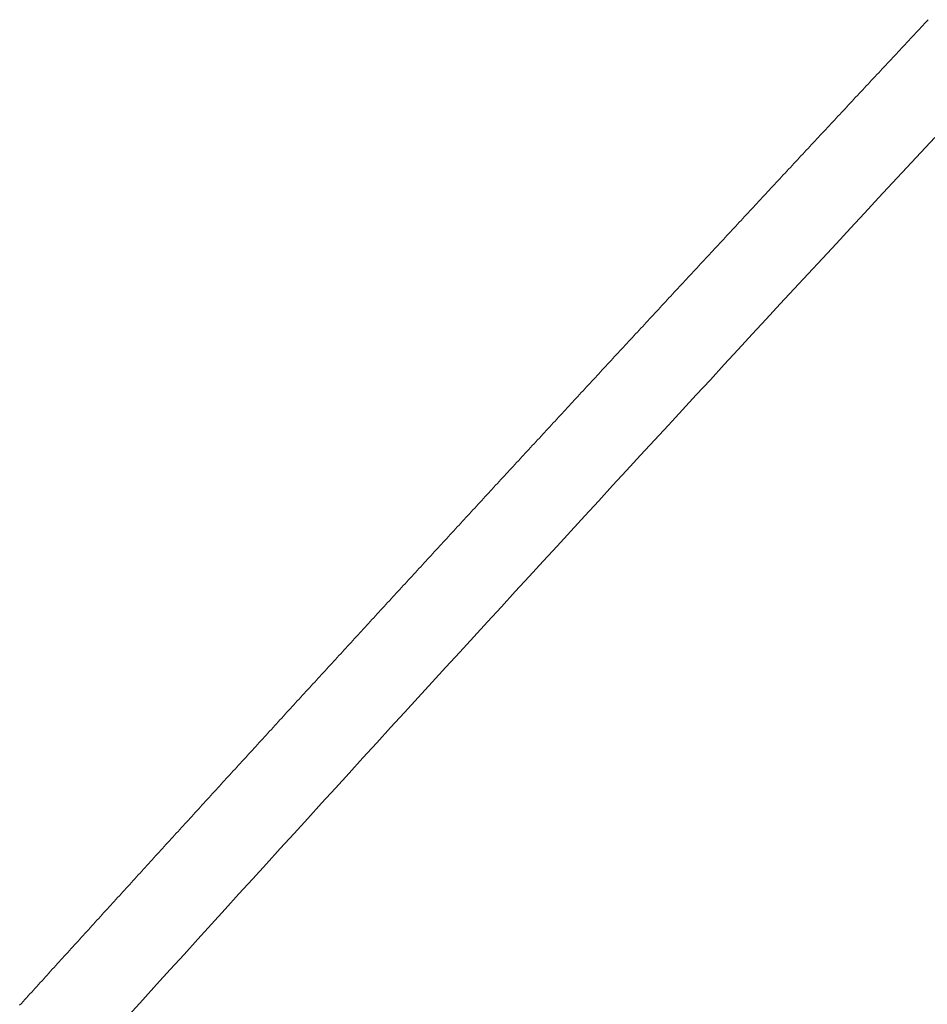
# Model space of a CAD drawing. Units: inches. Extents: x 0 to 7.9, y 0 to 12.5.
# Drawn here: x 2.1 to 2.1, y 12.3 to 12.3 of the extents above; entities that cross this region are included whole.
import ezdxf

# ---------------------------------------------------------------- set-up
doc = ezdxf.new("R2010")
doc.units = ezdxf.units.IN
doc.header["$LTSCALE"] = 0.03937
doc.header["$MEASUREMENT"] = 0
doc.layers.get('0').update_dxf_attribs({"lineweight": 0})

msp = doc.modelspace()

# ---------------------------------------------------------------- linework, layer by layer
for p, q in [((2.0931717, 12.2690343), (2.0931695, 12.2690319)), ((2.0931739, 12.2690366), (2.0931717, 12.2690343)), ((2.0931608, 12.2690226), (2.0931586, 12.2690203)), ((2.093163, 12.2690249), (2.0931608, 12.2690226)), ((2.0931652, 12.2690273), (2.093163, 12.2690249)), ((2.0931673, 12.2690296), (2.0931652, 12.2690273)), ((2.0931695, 12.2690319), (2.0931673, 12.2690296)), ((2.0931499, 12.2690109), (2.0931477, 12.2690086)), ((2.0931521, 12.2690133), (2.0931499, 12.2690109)), ((2.0931542, 12.2690156), (2.0931521, 12.2690133)), ((2.0931564, 12.2690179), (2.0931542, 12.2690156)), ((2.0931586, 12.2690203), (2.0931564, 12.2690179)), ((2.093139, 12.2689992), (2.0931368, 12.2689969)), ((2.0931411, 12.2690016), (2.093139, 12.2689992)), ((2.0931433, 12.2690039), (2.0931411, 12.2690016)), ((2.0931455, 12.2690062), (2.0931433, 12.2690039)), ((2.0931477, 12.2690086), (2.0931455, 12.2690062)), ((2.0931259, 12.2689852), (2.0931237, 12.2689829)), ((2.093128, 12.2689876), (2.0931259, 12.2689852)), ((2.0931302, 12.2689899), (2.093128, 12.2689876)), ((2.0931324, 12.2689922), (2.0931302, 12.2689899)), ((2.0931346, 12.2689946), (2.0931324, 12.2689922)), ((2.0931368, 12.2689969), (2.0931346, 12.2689946)), ((2.0931149, 12.2689736), (2.0931128, 12.2689712)), ((2.0931171, 12.2689759), (2.0931149, 12.2689736)), ((2.0931193, 12.2689782), (2.0931171, 12.2689759)), ((2.0931215, 12.2689806), (2.0931193, 12.2689782)), ((2.0931237, 12.2689829), (2.0931215, 12.2689806)), ((2.093104, 12.2689619), (2.0931019, 12.2689595)), ((2.0931062, 12.2689642), (2.093104, 12.2689619)), ((2.0931084, 12.2689665), (2.0931062, 12.2689642)), ((2.0931106, 12.2689689), (2.0931084, 12.2689665)), ((2.0931128, 12.2689712), (2.0931106, 12.2689689)), ((2.0930931, 12.2689502), (2.093091, 12.2689479)), ((2.0930953, 12.2689525), (2.0930931, 12.2689502)), ((2.0930975, 12.2689549), (2.0930953, 12.2689525)), ((2.0930997, 12.2689572), (2.0930975, 12.2689549)), ((2.0931019, 12.2689595), (2.0930997, 12.2689572)), ((2.0930822, 12.2689385), (2.0930801, 12.2689362)), ((2.0930844, 12.2689409), (2.0930822, 12.2689385)), ((2.0930866, 12.2689432), (2.0930844, 12.2689409)), ((2.0930888, 12.2689455), (2.0930866, 12.2689432)), ((2.093091, 12.2689479), (2.0930888, 12.2689455)), ((2.0930692, 12.2689245), (2.093067, 12.2689222)), ((2.0930713, 12.2689268), (2.0930692, 12.2689245)), ((2.0930735, 12.2689292), (2.0930713, 12.2689268)), ((2.0930757, 12.2689315), (2.0930735, 12.2689292)), ((2.0930779, 12.2689339), (2.0930757, 12.2689315)), ((2.0930801, 12.2689362), (2.0930779, 12.2689339)), ((2.0930583, 12.2689128), (2.0930561, 12.2689105)), ((2.0930604, 12.2689152), (2.0930583, 12.2689128)), ((2.0930626, 12.2689175), (2.0930604, 12.2689152)), ((2.0930648, 12.2689198), (2.0930626, 12.2689175)), ((2.093067, 12.2689222), (2.0930648, 12.2689198)), ((2.0930474, 12.2689012), (2.0930452, 12.2688988)), ((2.0930495, 12.2689035), (2.0930474, 12.2689012)), ((2.0930517, 12.2689058), (2.0930495, 12.2689035)), ((2.0930539, 12.2689082), (2.0930517, 12.2689058)), ((2.0930561, 12.2689105), (2.0930539, 12.2689082)), ((2.0930365, 12.2688895), (2.0930343, 12.2688871)), ((2.0930387, 12.2688918), (2.0930365, 12.2688895)), ((2.0930408, 12.2688942), (2.0930387, 12.2688918)), ((2.093043, 12.2688965), (2.0930408, 12.2688942)), ((2.0930452, 12.2688988), (2.093043, 12.2688965)), ((2.0930256, 12.2688778), (2.0930234, 12.2688755)), ((2.0930278, 12.2688801), (2.0930256, 12.2688778)), ((2.0930299, 12.2688825), (2.0930278, 12.2688801)), ((2.0930321, 12.2688848), (2.0930299, 12.2688825)), ((2.0930343, 12.2688871), (2.0930321, 12.2688848)), ((2.0930125, 12.2688638), (2.0930104, 12.2688615)), ((2.0930147, 12.2688661), (2.0930125, 12.2688638)), ((2.0930169, 12.2688685), (2.0930147, 12.2688661)), ((2.0930191, 12.2688708), (2.0930169, 12.2688685)), ((2.0930212, 12.2688731), (2.0930191, 12.2688708)), ((2.0930234, 12.2688755), (2.0930212, 12.2688731)), ((2.0930017, 12.2688521), (2.0929995, 12.2688498)), ((2.0930038, 12.2688545), (2.0930017, 12.2688521)), ((2.093006, 12.2688568), (2.0930038, 12.2688545)), ((2.0930082, 12.2688591), (2.093006, 12.2688568)), ((2.0930104, 12.2688615), (2.0930082, 12.2688591)), ((2.0929908, 12.2688404), (2.0929886, 12.2688381)), ((2.092993, 12.2688428), (2.0929908, 12.2688404)), ((2.0929951, 12.2688451), (2.092993, 12.2688428)), ((2.0929973, 12.2688475), (2.0929951, 12.2688451)), ((2.0929995, 12.2688498), (2.0929973, 12.2688475)), ((2.0929799, 12.2688288), (2.0929777, 12.2688264)), ((2.0929821, 12.2688311), (2.0929799, 12.2688288)), ((2.0929843, 12.2688334), (2.0929821, 12.2688311)), ((2.0929864, 12.2688358), (2.0929843, 12.2688334)), ((2.0929886, 12.2688381), (2.0929864, 12.2688358)), ((2.092969, 12.2688171), (2.0929669, 12.2688148)), ((2.0929712, 12.2688194), (2.092969, 12.2688171)), ((2.0929734, 12.2688218), (2.0929712, 12.2688194)), ((2.0929756, 12.2688241), (2.0929734, 12.2688218)), ((2.0929777, 12.2688264), (2.0929756, 12.2688241)), ((2.092956, 12.2688031), (2.0929538, 12.2688008)), ((2.0929582, 12.2688054), (2.092956, 12.2688031)), ((2.0929604, 12.2688078), (2.0929582, 12.2688054)), ((2.0929625, 12.2688101), (2.0929604, 12.2688078)), ((2.0929647, 12.2688124), (2.0929625, 12.2688101)), ((2.0929669, 12.2688148), (2.0929647, 12.2688124)), ((2.0929451, 12.2687914), (2.092943, 12.2687891)), ((2.0929473, 12.2687937), (2.0929451, 12.2687914)), ((2.0929495, 12.2687961), (2.0929473, 12.2687937)), ((2.0929517, 12.2687984), (2.0929495, 12.2687961)), ((2.0929538, 12.2688008), (2.0929517, 12.2687984)), ((2.0929343, 12.2687797), (2.0929321, 12.2687774)), ((2.0929365, 12.2687821), (2.0929343, 12.2687797)), ((2.0929386, 12.2687844), (2.0929365, 12.2687821)), ((2.0929408, 12.2687867), (2.0929386, 12.2687844)), ((2.092943, 12.2687891), (2.0929408, 12.2687867)), ((2.0929234, 12.2687681), (2.0929213, 12.2687657)), ((2.0929256, 12.2687704), (2.0929234, 12.2687681)), ((2.0929278, 12.2687727), (2.0929256, 12.2687704)), ((2.0929299, 12.2687751), (2.0929278, 12.2687727)), ((2.0929321, 12.2687774), (2.0929299, 12.2687751)), ((2.0929126, 12.2687564), (2.0929104, 12.2687541)), ((2.0929148, 12.2687587), (2.0929126, 12.2687564)), ((2.0929169, 12.2687611), (2.0929148, 12.2687587)), ((2.0929191, 12.2687634), (2.0929169, 12.2687611)), ((2.0929213, 12.2687657), (2.0929191, 12.2687634)), ((2.0928996, 12.2687424), (2.0928974, 12.26874)), ((2.0929017, 12.2687447), (2.0928996, 12.2687424)), ((2.0929039, 12.268747), (2.0929017, 12.2687447)), ((2.0929061, 12.2687494), (2.0929039, 12.268747)), ((2.0929082, 12.2687517), (2.0929061, 12.2687494)), ((2.0929104, 12.2687541), (2.0929082, 12.2687517)), ((2.0928887, 12.2687307), (2.0928866, 12.2687284)), ((2.0928909, 12.268733), (2.0928887, 12.2687307)), ((2.0928931, 12.2687354), (2.0928909, 12.268733)), ((2.0928952, 12.2687377), (2.0928931, 12.2687354)), ((2.0928974, 12.26874), (2.0928952, 12.2687377)), ((2.0928779, 12.268719), (2.0928757, 12.2687167)), ((2.0928801, 12.2687214), (2.0928779, 12.268719)), ((2.0928822, 12.2687237), (2.0928801, 12.2687214)), ((2.0928844, 12.268726), (2.0928822, 12.2687237)), ((2.0928866, 12.2687284), (2.0928844, 12.268726)), ((2.092867, 12.2687074), (2.0928649, 12.268705)), ((2.0928692, 12.2687097), (2.092867, 12.2687074)), ((2.0928714, 12.268712), (2.0928692, 12.2687097)), ((2.0928735, 12.2687144), (2.0928714, 12.268712)), ((2.0928757, 12.2687167), (2.0928735, 12.2687144)), ((2.0928562, 12.2686957), (2.092854, 12.2686934)), ((2.0928584, 12.268698), (2.0928562, 12.2686957)), ((2.0928605, 12.2687004), (2.0928584, 12.268698)), ((2.0928627, 12.2687027), (2.0928605, 12.2687004)), ((2.0928649, 12.268705), (2.0928627, 12.2687027)), ((2.0928432, 12.2686817), (2.092841, 12.2686793)), ((2.0928454, 12.268684), (2.0928432, 12.2686817)), ((2.0928475, 12.2686863), (2.0928454, 12.268684)), ((2.0928497, 12.2686887), (2.0928475, 12.2686863)), ((2.0928519, 12.268691), (2.0928497, 12.2686887)), ((2.092854, 12.2686934), (2.0928519, 12.268691)), ((2.0928324, 12.26867), (2.0928302, 12.2686677)), ((2.0928346, 12.2686723), (2.0928324, 12.26867)), ((2.0928367, 12.2686747), (2.0928346, 12.2686723)), ((2.0928389, 12.268677), (2.0928367, 12.2686747)), ((2.092841, 12.2686793), (2.0928389, 12.268677)), ((2.0928216, 12.2686583), (2.0928194, 12.268656)), ((2.0928237, 12.2686607), (2.0928216, 12.2686583)), ((2.0928259, 12.268663), (2.0928237, 12.2686607)), ((2.0928281, 12.2686653), (2.0928259, 12.268663)), ((2.0928302, 12.2686677), (2.0928281, 12.2686653)), ((2.0928107, 12.2686467), (2.0928086, 12.2686443)), ((2.0928129, 12.268649), (2.0928107, 12.2686467)), ((2.0928151, 12.2686513), (2.0928129, 12.268649)), ((2.0928172, 12.2686537), (2.0928151, 12.2686513)), ((2.0928194, 12.268656), (2.0928172, 12.2686537)), ((2.0927999, 12.268635), (2.0927978, 12.2686327)), ((2.0928021, 12.2686373), (2.0927999, 12.268635)), ((2.0928042, 12.2686397), (2.0928021, 12.2686373)), ((2.0928064, 12.268642), (2.0928042, 12.2686397)), ((2.0928086, 12.2686443), (2.0928064, 12.268642)), ((2.0927869, 12.268621), (2.0927848, 12.2686186)), ((2.0927891, 12.2686233), (2.0927869, 12.268621)), ((2.0927913, 12.2686257), (2.0927891, 12.2686233)), ((2.0927934, 12.268628), (2.0927913, 12.2686257)), ((2.0927956, 12.2686303), (2.0927934, 12.268628)), ((2.0927978, 12.2686327), (2.0927956, 12.2686303)), ((2.0927761, 12.2686093), (2.092774, 12.268607)), ((2.0927783, 12.2686116), (2.0927761, 12.2686093)), ((2.0927805, 12.268614), (2.0927783, 12.2686116)), ((2.0927826, 12.2686163), (2.0927805, 12.268614)), ((2.0927848, 12.2686186), (2.0927826, 12.2686163)), ((2.0927653, 12.2685976), (2.0927632, 12.2685953)), ((2.0927675, 12.2686), (2.0927653, 12.2685976)), ((2.0927696, 12.2686023), (2.0927675, 12.2686)), ((2.0927718, 12.2686046), (2.0927696, 12.2686023)), ((2.092774, 12.268607), (2.0927718, 12.2686046)), ((2.0927545, 12.268586), (2.0927524, 12.2685836)), ((2.0927567, 12.2685883), (2.0927545, 12.268586)), ((2.0927588, 12.2685906), (2.0927567, 12.2685883)), ((2.092761, 12.268593), (2.0927588, 12.2685906)), ((2.0927632, 12.2685953), (2.092761, 12.268593)), ((2.0927437, 12.2685743), (2.0927416, 12.268572)), ((2.0927459, 12.2685766), (2.0927437, 12.2685743)), ((2.092748, 12.268579), (2.0927459, 12.2685766)), ((2.0927502, 12.2685813), (2.092748, 12.268579)), ((2.0927524, 12.2685836), (2.0927502, 12.2685813)), ((2.0927308, 12.2685603), (2.0927286, 12.268558)), ((2.0927329, 12.2685626), (2.0927308, 12.2685603)), ((2.0927351, 12.268565), (2.0927329, 12.2685626)), ((2.0927372, 12.2685673), (2.0927351, 12.268565)), ((2.0927394, 12.2685696), (2.0927372, 12.2685673)), ((2.0927416, 12.268572), (2.0927394, 12.2685696)), ((2.09272, 12.2685486), (2.0927178, 12.2685463)), ((2.0927221, 12.268551), (2.09272, 12.2685486)), ((2.0927243, 12.2685533), (2.0927221, 12.268551)), ((2.0927264, 12.2685556), (2.0927243, 12.2685533)), ((2.0927286, 12.268558), (2.0927264, 12.2685556)), ((2.0927092, 12.2685369), (2.092707, 12.2685346)), ((2.0927113, 12.2685393), (2.0927092, 12.2685369)), ((2.0927135, 12.2685416), (2.0927113, 12.2685393)), ((2.0927157, 12.268544), (2.0927135, 12.2685416)), ((2.0927178, 12.2685463), (2.0927157, 12.268544)), ((2.0926984, 12.2685253), (2.0926962, 12.2685229)), ((2.0927005, 12.2685276), (2.0926984, 12.2685253)), ((2.0927027, 12.2685299), (2.0927005, 12.2685276)), ((2.0927049, 12.2685323), (2.0927027, 12.2685299)), ((2.092707, 12.2685346), (2.0927049, 12.2685323)), ((2.0926876, 12.2685136), (2.0926854, 12.2685113)), ((2.0926898, 12.2685159), (2.0926876, 12.2685136)), ((2.0926919, 12.2685183), (2.0926898, 12.2685159)), ((2.0926941, 12.2685206), (2.0926919, 12.2685183)), ((2.0926962, 12.2685229), (2.0926941, 12.2685206)), ((2.0926747, 12.2684996), (2.0926725, 12.2684973)), ((2.0926768, 12.2685019), (2.0926747, 12.2684996)), ((2.092679, 12.2685043), (2.0926768, 12.2685019)), ((2.0926811, 12.2685066), (2.092679, 12.2685043)), ((2.0926833, 12.2685089), (2.0926811, 12.2685066)), ((2.0926854, 12.2685113), (2.0926833, 12.2685089)), ((2.0926639, 12.2684879), (2.0926617, 12.2684856)), ((2.092666, 12.2684903), (2.0926639, 12.2684879)), ((2.0926682, 12.2684926), (2.092666, 12.2684903)), ((2.0926704, 12.2684949), (2.0926682, 12.2684926)), ((2.0926725, 12.2684973), (2.0926704, 12.2684949)), ((2.0926531, 12.2684763), (2.092651, 12.2684739)), ((2.0926553, 12.2684786), (2.0926531, 12.2684763)), ((2.0926574, 12.2684809), (2.0926553, 12.2684786)), ((2.0926596, 12.2684833), (2.0926574, 12.2684809)), ((2.0926617, 12.2684856), (2.0926596, 12.2684833)), ((2.0926423, 12.2684646), (2.0926402, 12.2684623)), ((2.0926445, 12.2684669), (2.0926423, 12.2684646)), ((2.0926467, 12.2684693), (2.0926445, 12.2684669)), ((2.0926488, 12.2684716), (2.0926467, 12.2684693)), ((2.092651, 12.2684739), (2.0926488, 12.2684716)), ((2.0926316, 12.2684529), (2.0926294, 12.2684506)), ((2.0926337, 12.2684553), (2.0926316, 12.2684529)), ((2.0926359, 12.2684576), (2.0926337, 12.2684553)), ((2.092638, 12.2684599), (2.0926359, 12.2684576)), ((2.0926402, 12.2684623), (2.092638, 12.2684599)), ((2.0926187, 12.2684389), (2.0926165, 12.2684366)), ((2.0926208, 12.2684413), (2.0926187, 12.2684389)), ((2.092623, 12.2684436), (2.0926208, 12.2684413)), ((2.0926251, 12.2684459), (2.092623, 12.2684436)), ((2.0926273, 12.2684483), (2.0926251, 12.2684459)), ((2.0926294, 12.2684506), (2.0926273, 12.2684483)), ((2.0926079, 12.2684273), (2.0926058, 12.2684249)), ((2.0926101, 12.2684296), (2.0926079, 12.2684273)), ((2.0926122, 12.2684319), (2.0926101, 12.2684296)), ((2.0926144, 12.2684343), (2.0926122, 12.2684319)), ((2.0926165, 12.2684366), (2.0926144, 12.2684343)), ((2.0925971, 12.2684156), (2.092595, 12.2684133)), ((2.0925993, 12.2684179), (2.0925971, 12.2684156)), ((2.0926014, 12.2684203), (2.0925993, 12.2684179)), ((2.0926036, 12.2684226), (2.0926014, 12.2684203)), ((2.0926058, 12.2684249), (2.0926036, 12.2684226)), ((2.0925864, 12.2684039), (2.0925842, 12.2684016)), ((2.0925885, 12.2684063), (2.0925864, 12.2684039)), ((2.0925907, 12.2684086), (2.0925885, 12.2684063)), ((2.0925928, 12.2684109), (2.0925907, 12.2684086)), ((2.092595, 12.2684133), (2.0925928, 12.2684109)), ((2.0925735, 12.2683899), (2.0925713, 12.2683876)), ((2.0925756, 12.2683923), (2.0925735, 12.2683899)), ((2.0925778, 12.2683946), (2.0925756, 12.2683923)), ((2.0925799, 12.2683969), (2.0925778, 12.2683946)), ((2.0925821, 12.2683993), (2.0925799, 12.2683969)), ((2.0925842, 12.2684016), (2.0925821, 12.2683993)), ((2.0925627, 12.2683783), (2.0925606, 12.2683759)), ((2.0925649, 12.2683806), (2.0925627, 12.2683783)), ((2.092567, 12.2683829), (2.0925649, 12.2683806)), ((2.0925692, 12.2683853), (2.092567, 12.2683829)), ((2.0925713, 12.2683876), (2.0925692, 12.2683853)), ((2.092552, 12.2683666), (2.0925499, 12.2683643)), ((2.0925541, 12.2683689), (2.092552, 12.2683666)), ((2.0925563, 12.2683713), (2.0925541, 12.2683689)), ((2.0925584, 12.2683736), (2.0925563, 12.2683713)), ((2.0925606, 12.2683759), (2.0925584, 12.2683736)), ((2.0925413, 12.2683549), (2.0925391, 12.2683526)), ((2.0925434, 12.2683573), (2.0925413, 12.2683549)), ((2.0925456, 12.2683596), (2.0925434, 12.2683573)), ((2.0925477, 12.2683619), (2.0925456, 12.2683596)), ((2.0925499, 12.2683643), (2.0925477, 12.2683619)), ((2.0925305, 12.2683433), (2.0925284, 12.2683409)), ((2.0925327, 12.2683456), (2.0925305, 12.2683433)), ((2.0925348, 12.2683479), (2.0925327, 12.2683456)), ((2.092537, 12.2683503), (2.0925348, 12.2683479)), ((2.0925391, 12.2683526), (2.092537, 12.2683503)), ((2.0925176, 12.2683293), (2.0925155, 12.2683269)), ((2.0925198, 12.2683316), (2.0925176, 12.2683293)), ((2.0925219, 12.2683339), (2.0925198, 12.2683316)), ((2.0925241, 12.2683363), (2.0925219, 12.2683339)), ((2.0925262, 12.2683386), (2.0925241, 12.2683363)), ((2.0925284, 12.2683409), (2.0925262, 12.2683386)), ((2.0925069, 12.2683176), (2.0925048, 12.2683153)), ((2.0925091, 12.2683199), (2.0925069, 12.2683176)), ((2.0925112, 12.2683223), (2.0925091, 12.2683199)), ((2.0925134, 12.2683246), (2.0925112, 12.2683223)), ((2.0925155, 12.2683269), (2.0925134, 12.2683246)), ((2.0924962, 12.2683059), (2.092494, 12.2683036)), ((2.0924983, 12.2683083), (2.0924962, 12.2683059)), ((2.0925005, 12.2683106), (2.0924983, 12.2683083)), ((2.0925026, 12.2683129), (2.0925005, 12.2683106)), ((2.0925048, 12.2683153), (2.0925026, 12.2683129)), ((2.0924855, 12.2682943), (2.0924833, 12.2682919)), ((2.0924876, 12.2682966), (2.0924855, 12.2682943)), ((2.0924898, 12.2682989), (2.0924876, 12.2682966)), ((2.0924919, 12.2683013), (2.0924898, 12.2682989)), ((2.092494, 12.2683036), (2.0924919, 12.2683013)), ((2.0924747, 12.2682826), (2.0924726, 12.2682803)), ((2.0924769, 12.2682849), (2.0924747, 12.2682826)), ((2.092479, 12.2682873), (2.0924769, 12.2682849)), ((2.0924812, 12.2682896), (2.092479, 12.2682873)), ((2.0924833, 12.2682919), (2.0924812, 12.2682896)), ((2.0924619, 12.2682686), (2.0924597, 12.2682663)), ((2.092464, 12.2682709), (2.0924619, 12.2682686)), ((2.0924662, 12.2682733), (2.092464, 12.2682709)), ((2.0924683, 12.2682756), (2.0924662, 12.2682733)), ((2.0924705, 12.2682779), (2.0924683, 12.2682756)), ((2.0924726, 12.2682803), (2.0924705, 12.2682779)), ((2.0924512, 12.2682569), (2.092449, 12.2682546)), ((2.0924533, 12.2682593), (2.0924512, 12.2682569)), ((2.0924555, 12.2682616), (2.0924533, 12.2682593)), ((2.0924576, 12.2682639), (2.0924555, 12.2682616)), ((2.0924597, 12.2682663), (2.0924576, 12.2682639)), ((2.0924405, 12.2682453), (2.0924383, 12.2682429)), ((2.0924426, 12.2682476), (2.0924405, 12.2682453)), ((2.0924447, 12.2682499), (2.0924426, 12.2682476)), ((2.0924469, 12.2682523), (2.0924447, 12.2682499)), ((2.092449, 12.2682546), (2.0924469, 12.2682523)), ((2.0924298, 12.2682336), (2.0924276, 12.2682313)), ((2.0924319, 12.2682359), (2.0924298, 12.2682336)), ((2.092434, 12.2682383), (2.0924319, 12.2682359)), ((2.0924362, 12.2682406), (2.092434, 12.2682383)), ((2.0924383, 12.2682429), (2.0924362, 12.2682406)), ((2.0924191, 12.2682219), (2.0924169, 12.2682196)), ((2.0924212, 12.2682243), (2.0924191, 12.2682219)), ((2.0924233, 12.2682266), (2.0924212, 12.2682243)), ((2.0924255, 12.2682289), (2.0924233, 12.2682266)), ((2.0924276, 12.2682313), (2.0924255, 12.2682289)), ((2.0924062, 12.2682079), (2.0924041, 12.2682056)), ((2.0924084, 12.2682103), (2.0924062, 12.2682079)), ((2.0924105, 12.2682126), (2.0924084, 12.2682103)), ((2.0924126, 12.2682149), (2.0924105, 12.2682126)), ((2.0924148, 12.2682173), (2.0924126, 12.2682149)), ((2.0924169, 12.2682196), (2.0924148, 12.2682173)), ((2.0923955, 12.2681963), (2.0923934, 12.268194)), ((2.0923977, 12.2681986), (2.0923955, 12.2681963)), ((2.0923998, 12.268201), (2.0923977, 12.2681986)), ((2.0924019, 12.2682033), (2.0923998, 12.268201)), ((2.0924041, 12.2682056), (2.0924019, 12.2682033)), ((2.0923848, 12.2681846), (2.0923827, 12.2681823)), ((2.092387, 12.268187), (2.0923848, 12.2681846)), ((2.0923891, 12.2681893), (2.092387, 12.268187)), ((2.0923912, 12.2681916), (2.0923891, 12.2681893)), ((2.0923934, 12.268194), (2.0923912, 12.2681916)), ((2.0923741, 12.268173), (2.092372, 12.2681706)), ((2.0923763, 12.2681753), (2.0923741, 12.268173)), ((2.0923784, 12.2681776), (2.0923763, 12.2681753)), ((2.0923806, 12.26818), (2.0923784, 12.2681776)), ((2.0923827, 12.2681823), (2.0923806, 12.26818)), ((2.0923635, 12.2681613), (2.0923613, 12.268159)), ((2.0923656, 12.2681636), (2.0923635, 12.2681613)), ((2.0923677, 12.268166), (2.0923656, 12.2681636)), ((2.0923699, 12.2681683), (2.0923677, 12.268166)), ((2.092372, 12.2681706), (2.0923699, 12.2681683)), ((2.0923506, 12.2681473), (2.0923485, 12.268145)), ((2.0923528, 12.2681496), (2.0923506, 12.2681473)), ((2.0923549, 12.268152), (2.0923528, 12.2681496)), ((2.092357, 12.2681543), (2.0923549, 12.268152)), ((2.0923592, 12.2681566), (2.092357, 12.2681543)), ((2.0923613, 12.268159), (2.0923592, 12.2681566)), ((2.09234, 12.2681357), (2.0923378, 12.2681333)), ((2.0923421, 12.268138), (2.09234, 12.2681357)), ((2.0923442, 12.2681403), (2.0923421, 12.268138)), ((2.0923464, 12.2681426), (2.0923442, 12.2681403)), ((2.0923485, 12.268145), (2.0923464, 12.2681426)), ((2.0923293, 12.268124), (2.0923272, 12.2681217)), ((2.0923314, 12.2681263), (2.0923293, 12.268124)), ((2.0923336, 12.2681287), (2.0923314, 12.2681263)), ((2.0923357, 12.268131), (2.0923336, 12.2681287)), ((2.0923378, 12.2681333), (2.0923357, 12.268131)), ((2.0923186, 12.2681123), (2.0923165, 12.26811)), ((2.0923208, 12.2681147), (2.0923186, 12.2681123)), ((2.0923229, 12.268117), (2.0923208, 12.2681147)), ((2.092325, 12.2681193), (2.0923229, 12.268117)), ((2.0923272, 12.2681217), (2.092325, 12.2681193)), ((2.0923079, 12.2681007), (2.0923058, 12.2680983)), ((2.0923101, 12.268103), (2.0923079, 12.2681007)), ((2.0923122, 12.2681053), (2.0923101, 12.268103)), ((2.0923143, 12.2681077), (2.0923122, 12.2681053)), ((2.0923165, 12.26811), (2.0923143, 12.2681077)), ((2.0922952, 12.2680867), (2.092293, 12.2680844)), ((2.0922973, 12.268089), (2.0922952, 12.2680867)), ((2.0922994, 12.2680913), (2.0922973, 12.268089)), ((2.0923016, 12.2680937), (2.0922994, 12.2680913)), ((2.0923037, 12.268096), (2.0923016, 12.2680937)), ((2.0923058, 12.2680983), (2.0923037, 12.268096)), ((2.0922845, 12.268075), (2.0922824, 12.2680727)), ((2.0922866, 12.2680774), (2.0922845, 12.268075)), ((2.0922888, 12.2680797), (2.0922866, 12.2680774)), ((2.0922909, 12.268082), (2.0922888, 12.2680797)), ((2.092293, 12.2680844), (2.0922909, 12.268082)), ((2.0922738, 12.2680634), (2.0922717, 12.268061)), ((2.092276, 12.2680657), (2.0922738, 12.2680634)), ((2.0922781, 12.268068), (2.092276, 12.2680657)), ((2.0922802, 12.2680704), (2.0922781, 12.268068)), ((2.0922824, 12.2680727), (2.0922802, 12.2680704)), ((2.0922632, 12.2680517), (2.0922611, 12.2680494)), ((2.0922653, 12.268054), (2.0922632, 12.2680517)), ((2.0922674, 12.2680564), (2.0922653, 12.268054)), ((2.0922696, 12.2680587), (2.0922674, 12.2680564)), ((2.0922717, 12.268061), (2.0922696, 12.2680587)), ((2.0922504, 12.2680377), (2.0922483, 12.2680354)), ((2.0922525, 12.2680401), (2.0922504, 12.2680377)), ((2.0922547, 12.2680424), (2.0922525, 12.2680401)), ((2.0922568, 12.2680447), (2.0922547, 12.2680424)), ((2.0922589, 12.268047), (2.0922568, 12.2680447)), ((2.0922611, 12.2680494), (2.0922589, 12.268047)), ((2.0922398, 12.2680261), (2.0922376, 12.2680237)), ((2.0922419, 12.2680284), (2.0922398, 12.2680261)), ((2.092244, 12.2680307), (2.0922419, 12.2680284)), ((2.0922461, 12.2680331), (2.092244, 12.2680307)), ((2.0922483, 12.2680354), (2.0922461, 12.2680331)), ((2.0922291, 12.2680144), (2.092227, 12.2680121)), ((2.0922312, 12.2680167), (2.0922291, 12.2680144)), ((2.0922334, 12.2680191), (2.0922312, 12.2680167)), ((2.0922355, 12.2680214), (2.0922334, 12.2680191)), ((2.0922376, 12.2680237), (2.0922355, 12.2680214)), ((2.0922185, 12.2680028), (2.0922163, 12.2680004)), ((2.0922206, 12.2680051), (2.0922185, 12.2680028)), ((2.0922227, 12.2680074), (2.0922206, 12.2680051)), ((2.0922249, 12.2680098), (2.0922227, 12.2680074)), ((2.092227, 12.2680121), (2.0922249, 12.2680098)), ((2.0922078, 12.2679911), (2.0922057, 12.2679888)), ((2.09221, 12.2679934), (2.0922078, 12.2679911)), ((2.0922121, 12.2679958), (2.09221, 12.2679934)), ((2.0922142, 12.2679981), (2.0922121, 12.2679958)), ((2.0922163, 12.2680004), (2.0922142, 12.2679981)), ((2.0921951, 12.2679771), (2.092193, 12.2679748)), ((2.0921972, 12.2679794), (2.0921951, 12.2679771)), ((2.0921993, 12.2679818), (2.0921972, 12.2679794)), ((2.0922015, 12.2679841), (2.0921993, 12.2679818)), ((2.0922036, 12.2679864), (2.0922015, 12.2679841)), ((2.0922057, 12.2679888), (2.0922036, 12.2679864)), ((2.0921844, 12.2679655), (2.0921823, 12.2679631)), ((2.0921866, 12.2679678), (2.0921844, 12.2679655)), ((2.0921887, 12.2679701), (2.0921866, 12.2679678)), ((2.0921908, 12.2679725), (2.0921887, 12.2679701)), ((2.092193, 12.2679748), (2.0921908, 12.2679725)), ((2.0921738, 12.2679538), (2.0921717, 12.2679515)), ((2.0921759, 12.2679561), (2.0921738, 12.2679538)), ((2.0921781, 12.2679585), (2.0921759, 12.2679561)), ((2.0921802, 12.2679608), (2.0921781, 12.2679585)), ((2.0921823, 12.2679631), (2.0921802, 12.2679608)), ((2.0921632, 12.2679422), (2.0921611, 12.2679398)), ((2.0921653, 12.2679445), (2.0921632, 12.2679422)), ((2.0921674, 12.2679468), (2.0921653, 12.2679445)), ((2.0921696, 12.2679491), (2.0921674, 12.2679468)), ((2.0921717, 12.2679515), (2.0921696, 12.2679491)), ((2.0921526, 12.2679305), (2.0921505, 12.2679282)), ((2.0921547, 12.2679328), (2.0921526, 12.2679305)), ((2.0921568, 12.2679352), (2.0921547, 12.2679328)), ((2.092159, 12.2679375), (2.0921568, 12.2679352)), ((2.0921611, 12.2679398), (2.092159, 12.2679375)), ((2.0921398, 12.2679165), (2.0921377, 12.2679142)), ((2.092142, 12.2679189), (2.0921398, 12.2679165)), ((2.0921441, 12.2679212), (2.092142, 12.2679189)), ((2.0921462, 12.2679235), (2.0921441, 12.2679212)), ((2.0921483, 12.2679258), (2.0921462, 12.2679235)), ((2.0921505, 12.2679282), (2.0921483, 12.2679258)), ((2.0921292, 12.2679049), (2.0921271, 12.2679025)), ((2.0921314, 12.2679072), (2.0921292, 12.2679049)), ((2.0921335, 12.2679095), (2.0921314, 12.2679072)), ((2.0921356, 12.2679119), (2.0921335, 12.2679095)), ((2.0921377, 12.2679142), (2.0921356, 12.2679119)), ((2.0921186, 12.2678932), (2.0921165, 12.2678909)), ((2.0921207, 12.2678956), (2.0921186, 12.2678932)), ((2.0921229, 12.2678979), (2.0921207, 12.2678956)), ((2.092125, 12.2679002), (2.0921229, 12.2678979)), ((2.0921271, 12.2679025), (2.092125, 12.2679002)), ((2.092108, 12.2678816), (2.0921059, 12.2678792)), ((2.0921101, 12.2678839), (2.092108, 12.2678816)), ((2.0921123, 12.2678862), (2.0921101, 12.2678839)), ((2.0921144, 12.2678886), (2.0921123, 12.2678862)), ((2.0921165, 12.2678909), (2.0921144, 12.2678886)), ((2.0920974, 12.2678699), (2.0920953, 12.2678676)), ((2.0920995, 12.2678723), (2.0920974, 12.2678699)), ((2.0921017, 12.2678746), (2.0920995, 12.2678723)), ((2.0921038, 12.2678769), (2.0921017, 12.2678746)), ((2.0921059, 12.2678792), (2.0921038, 12.2678769)), ((2.0920847, 12.2678559), (2.0920826, 12.2678536)), ((2.0920868, 12.2678583), (2.0920847, 12.2678559)), ((2.0920889, 12.2678606), (2.0920868, 12.2678583)), ((2.0920911, 12.2678629), (2.0920889, 12.2678606)), ((2.0920932, 12.2678653), (2.0920911, 12.2678629)), ((2.0920953, 12.2678676), (2.0920932, 12.2678653)), ((2.0920741, 12.2678443), (2.092072, 12.267842)), ((2.0920762, 12.2678466), (2.0920741, 12.2678443)), ((2.0920783, 12.267849), (2.0920762, 12.2678466)), ((2.0920805, 12.2678513), (2.0920783, 12.267849)), ((2.0920826, 12.2678536), (2.0920805, 12.2678513)), ((2.0920635, 12.2678326), (2.0920614, 12.2678303)), ((2.0920656, 12.267835), (2.0920635, 12.2678326)), ((2.0920678, 12.2678373), (2.0920656, 12.267835)), ((2.0920699, 12.2678396), (2.0920678, 12.2678373)), ((2.092072, 12.267842), (2.0920699, 12.2678396)), ((2.0920551, 12.2678233), (2.0920529, 12.267821)), ((2.0920572, 12.2678257), (2.0920551, 12.2678233)), ((2.0920593, 12.267828), (2.0920572, 12.2678257)), ((2.0920614, 12.2678303), (2.0920593, 12.267828))]:
    msp.add_line(p, q)
msp.add_lwpolyline([(2.0921881, 12.2678092), (2.092205, 12.2678278), (2.0922219, 12.2678465), (2.0922388, 12.2678651), (2.0922558, 12.2678837), (2.0922727, 12.2679024), (2.0922896, 12.267921), (2.0923066, 12.2679396), (2.0923235, 12.2679583), (2.0923405, 12.2679769), (2.0923575, 12.2679955), (2.0923744, 12.2680142), (2.0923914, 12.2680328), (2.0924084, 12.2680515), (2.0924254, 12.2680701), (2.0924424, 12.2680888), (2.0924595, 12.2681074), (2.0924765, 12.2681261), (2.0924935, 12.2681447), (2.0925106, 12.2681634), (2.0925276, 12.268182), (2.0925447, 12.2682007), (2.0925618, 12.2682193), (2.0925789, 12.268238), (2.092596, 12.2682566), (2.0926131, 12.2682753), (2.0926302, 12.268294), (2.0926473, 12.2683126), (2.0926644, 12.2683313), (2.0926816, 12.2683499), (2.0926987, 12.2683686), (2.0927159, 12.2683873), (2.092733, 12.2684059), (2.0927502, 12.2684246), (2.0927674, 12.2684433), (2.0927845, 12.2684619), (2.0928017, 12.2684806), (2.0928189, 12.2684993), (2.0928361, 12.2685179), (2.0928534, 12.2685366), (2.0928706, 12.2685553), (2.0928878, 12.2685739), (2.0929051, 12.2685926), (2.0929223, 12.2686113), (2.0929396, 12.26863), (2.0929569, 12.2686486), (2.0929741, 12.2686673), (2.0929914, 12.268686), (2.0930087, 12.2687047), (2.093026, 12.2687233), (2.0930433, 12.268742), (2.0930606, 12.2687607), (2.093078, 12.2687794), (2.0930953, 12.268798), (2.0931127, 12.2688167), (2.09313, 12.2688354), (2.0931474, 12.2688541), (2.0931647, 12.2688728), (2.0931821, 12.2688914)])

doc.saveas('drawing.dxf')
